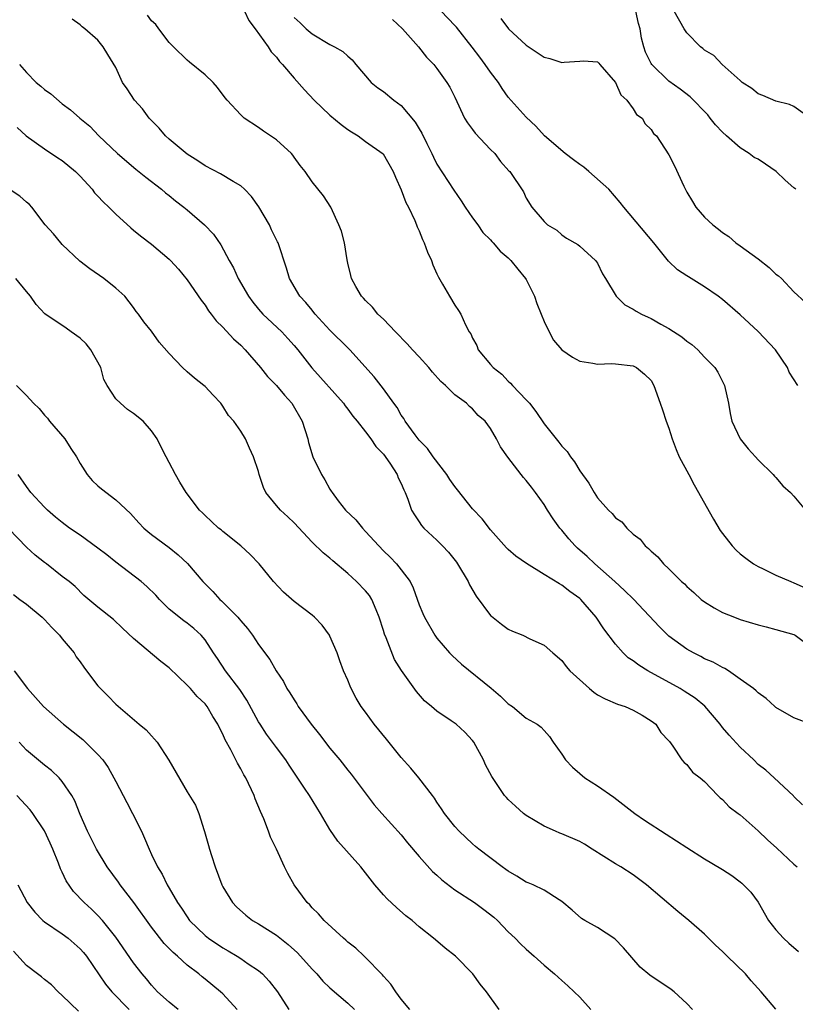
# Model space of a CAD drawing. Units: inches. Extents: x 2598000 to 2601000, y 1533000 to 1536000.
# Drawn here: x 2598928 to 2599015, y 1533218 to 1533328 of the extents above; entities that cross this region are included whole.
import ezdxf

# ---------------------------------------------------------------- set-up
doc = ezdxf.new("R2010")
doc.units = ezdxf.units.IN
doc.header["$MEASUREMENT"] = 0
doc.layers.add('LD25981533_2ft', color=102, linetype='Continuous')

msp = doc.modelspace()

# ---------------------------------------------------------------- linework, layer by layer
at = {"layer": 'LD25981533_2ft'}
for points, elevation in [([(2599017, 1533248.96), (2599015, 1533249.73), (2599013, 1533250.89), (2599012.87, 1533251), (2599011.9, 1533251.9), (2599011, 1533252.53), (2599010.77, 1533252.77), (2599010.48, 1533253), (2599009, 1533254.08), (2599007.67, 1533255), (2599007.26, 1533255.26), (2599007, 1533255.36), (2599005.96, 1533255.96), (2599005, 1533256.36), (2599004.59, 1533256.59), (2599003.74, 1533257), (2599003, 1533257.42), (2599001, 1533258.9), (2598999.93, 1533259.93), (2598997.02, 1533263.02), (2598996.02, 1533264.02), (2598994.95, 1533265), (2598992.69, 1533267), (2598991.83, 1533267.83), (2598990.76, 1533268.76), (2598990.51, 1533269), (2598989.8, 1533269.8), (2598989, 1533270.76), (2598988.78, 1533271), (2598988.03, 1533272.03), (2598987.4, 1533273), (2598987, 1533273.67), (2598986.04, 1533275), (2598985.58, 1533275.58), (2598985, 1533276.35), (2598984.69, 1533276.69), (2598984.43, 1533277), (2598982.95, 1533278.95), (2598982.11, 1533280.11), (2598981.66, 1533281), (2598981, 1533282.18), (2598980.39, 1533283), (2598979.62, 1533283.62), (2598979, 1533284.38), (2598978.66, 1533284.66), (2598978.33, 1533285), (2598977, 1533285.95), (2598975.95, 1533287), (2598975.44, 1533287.44), (2598974.49, 1533288.49), (2598974.1, 1533289), (2598973, 1533290.22), (2598972.27, 1533291), (2598971.68, 1533291.68), (2598970.35, 1533293), (2598969, 1533294.44), (2598968.39, 1533295), (2598967.78, 1533295.78), (2598967, 1533296.52), (2598966.78, 1533296.78), (2598966.54, 1533297), (2598965.89, 1533298.11), (2598965.41, 1533299), (2598965.35, 1533299.35), (2598965, 1533300.71), (2598964.92, 1533301.08), (2598964.63, 1533303), (2598964.29, 1533304.29), (2598964.02, 1533305), (2598963.1, 1533307), (2598962.27, 1533308.27), (2598961, 1533309.85), (2598960.22, 1533311), (2598959.67, 1533311.67), (2598959, 1533312.6), (2598958.85, 1533312.85), (2598958.7, 1533313), (2598957, 1533314.54), (2598955.54, 1533315.54), (2598955, 1533315.95), (2598953.39, 1533317), (2598953, 1533317.36), (2598951.48, 1533319), (2598951.26, 1533319.26), (2598950.41, 1533320.41), (2598949.93, 1533321), (2598949, 1533321.84), (2598947.28, 1533323.28), (2598947, 1533323.47), (2598945.46, 1533325), (2598945, 1533325.47), (2598943.82, 1533327), (2598943.5, 1533327.5), (2598943, 1533327.89), (2598942.54, 1533328.54)], 7540), ([(2598953.43, 1533329), (2598953.92, 1533327.92), (2598954.62, 1533327), (2598956.07, 1533325), (2598956.43, 1533324.43), (2598957, 1533323.81), (2598957.35, 1533323.35), (2598957.7, 1533323), (2598959, 1533321.48), (2598960.17, 1533320.17), (2598961.24, 1533319), (2598963, 1533317.32), (2598964.27, 1533316.27), (2598965, 1533315.7), (2598965.43, 1533315.43), (2598966.16, 1533315), (2598967, 1533314.37), (2598968.98, 1533312.98), (2598970.08, 1533311), (2598970.37, 1533310.37), (2598971, 1533308.95), (2598971.52, 1533307.52), (2598971.8, 1533307), (2598972.51, 1533305.49), (2598972.72, 1533305), (2598972.79, 1533304.79), (2598973, 1533304.34), (2598973.38, 1533303.38), (2598973.58, 1533303), (2598973.94, 1533301.94), (2598974.38, 1533301), (2598974.53, 1533300.53), (2598975, 1533299.53), (2598975.16, 1533299.16), (2598975.63, 1533298.37), (2598976.39, 1533297), (2598977, 1533296.01), (2598977.41, 1533295.41), (2598977.67, 1533295), (2598978.2, 1533293.8), (2598978.62, 1533293), (2598978.78, 1533292.78), (2598979, 1533292.29), (2598979.48, 1533291.48), (2598979.63, 1533291), (2598981, 1533289.37), (2598981.29, 1533289), (2598982.26, 1533288.26), (2598983, 1533287.47), (2598983.26, 1533287.26), (2598983.47, 1533287), (2598985, 1533285.4), (2598985.36, 1533285), (2598986.1, 1533284.1), (2598987, 1533282.7), (2598988.36, 1533281), (2598988.65, 1533280.65), (2598989, 1533280.18), (2598989.6, 1533279.6), (2598989.97, 1533279), (2598990.43, 1533278.43), (2598991, 1533277.41), (2598992.04, 1533276.04), (2598992.61, 1533275), (2598993, 1533274.39), (2598994.24, 1533273), (2598994.64, 1533272.64), (2598995, 1533272.17), (2598995.71, 1533271.71), (2598996.28, 1533271), (2598997, 1533270.32), (2598997.77, 1533269.77), (2598998.34, 1533269), (2598998.73, 1533268.73), (2598999, 1533268.4), (2598999.77, 1533267.77), (2599000.38, 1533267), (2599001, 1533266.44), (2599002.41, 1533265), (2599002.74, 1533264.74), (2599003, 1533264.45), (2599003.78, 1533263.78), (2599004.63, 1533263), (2599005, 1533262.72), (2599006.07, 1533262.07), (2599007, 1533261.55), (2599008.35, 1533261), (2599009, 1533260.77), (2599011, 1533260.17), (2599011.92, 1533259.92), (2599013, 1533259.64), (2599015, 1533259.08), (2599015.15, 1533259), (2599017, 1533257.6)], 7538), ([(2598959, 1533328.26), (2598959.67, 1533327.67), (2598960.35, 1533327), (2598961, 1533326.45), (2598963, 1533325.24), (2598963.5, 1533325), (2598964.45, 1533324.45), (2598965, 1533323.92), (2598965.51, 1533323.51), (2598965.92, 1533323), (2598967.63, 1533321), (2598968.38, 1533320.38), (2598969, 1533319.97), (2598970.18, 1533319), (2598971, 1533318.39), (2598972.55, 1533316.55), (2598973, 1533315.78), (2598973.31, 1533315.31), (2598973.86, 1533314.14), (2598974.43, 1533313), (2598974.6, 1533312.6), (2598975, 1533311.84), (2598976.89, 1533308.89), (2598977.72, 1533307.72), (2598978.18, 1533307), (2598979, 1533305.82), (2598979.59, 1533305), (2598980.15, 1533304.15), (2598981, 1533303.32), (2598981.14, 1533303.14), (2598981.3, 1533303), (2598982.07, 1533302.07), (2598983, 1533301.31), (2598983.3, 1533301), (2598984.05, 1533300.05), (2598984.94, 1533299), (2598985, 1533298.89), (2598985.92, 1533297), (2598986.18, 1533296.18), (2598986.69, 1533295), (2598987, 1533294.18), (2598987.58, 1533293), (2598988.07, 1533292.07), (2598989, 1533291.01), (2598990.18, 1533290.18), (2598991, 1533289.73), (2598992.49, 1533289.51), (2598993, 1533289.39), (2598994.55, 1533289.45), (2598995, 1533289.43), (2598997, 1533289.2), (2598997.38, 1533289), (2598998.28, 1533288.28), (2598999, 1533287.55), (2598999.33, 1533287), (2599000.04, 1533285), (2599000.27, 1533284.26), (2599000.69, 1533283), (2599001, 1533282.2), (2599001.38, 1533281), (2599001.83, 1533279.83), (2599002.17, 1533279), (2599003.22, 1533277), (2599003.85, 1533275.85), (2599006.01, 1533272.01), (2599006.75, 1533270.75), (2599007, 1533270.41), (2599008.11, 1533269), (2599008.53, 1533268.53), (2599009, 1533268.12), (2599009.62, 1533267.62), (2599010.48, 1533267), (2599011, 1533266.69), (2599011.57, 1533266.43), (2599013, 1533265.74), (2599014.68, 1533265), (2599015, 1533264.88), (2599016.29, 1533264.29)], 7536), ([(2599015.44, 1533287), (2599014.49, 1533288.49), (2599014.29, 1533289), (2599012.96, 1533291), (2599011, 1533293.06), (2599009, 1533294.91), (2599007, 1533296.65), (2599006.54, 1533297), (2599005, 1533298.08), (2599003.18, 1533299.18), (2599003, 1533299.31), (2599001.97, 1533299.97), (2599000.96, 1533300.96), (2598999.32, 1533303), (2598995.96, 1533307), (2598995.54, 1533307.54), (2598994.26, 1533309), (2598992.03, 1533311), (2598991.48, 1533311.48), (2598991, 1533311.77), (2598990.32, 1533312.32), (2598989.39, 1533313), (2598987.05, 1533315), (2598986.08, 1533316.08), (2598985, 1533317.11), (2598983, 1533319.35), (2598982.31, 1533320.31), (2598981.9, 1533321), (2598981, 1533322.15), (2598980.42, 1533323), (2598979.81, 1533323.81), (2598978.93, 1533324.93), (2598977.19, 1533327.19), (2598977, 1533327.37), (2598975.49, 1533329)], 7532), ([(2599015.24, 1533309), (2599015, 1533309.16), (2599014.04, 1533310.04), (2599013.02, 1533311), (2599011.84, 1533311.84), (2599011, 1533312.37), (2599010.57, 1533312.57), (2599009.98, 1533313), (2599009, 1533313.64), (2599007.44, 1533315), (2599007, 1533315.41), (2599006.24, 1533316.24), (2599005.64, 1533317), (2599005.35, 1533317.35), (2599003.38, 1533319.38), (2599002.25, 1533320.25), (2599001, 1533321.14), (2598999.07, 1533323), (2598999, 1533323.12), (2598998.39, 1533324.39), (2598998.19, 1533325), (2598997.94, 1533325.94), (2598997.77, 1533327), (2598997.6, 1533327.6), (2598997.28, 1533329)], 7528), ([(2599017, 1533316.87), (2599015, 1533318.28), (2599014.53, 1533318.53), (2599013, 1533318.88), (2599011.53, 1533319.53), (2599011, 1533319.72), (2599010.3, 1533320.3), (2599009.23, 1533321), (2599009, 1533321.19), (2599006.97, 1533323), (2599006.02, 1533324.02), (2599005, 1533324.62), (2599004.81, 1533324.81), (2599004.53, 1533325), (2599003, 1533326.57), (2599002.73, 1533327), (2599001.6, 1533329)], 7526), ([(2599015.96, 1533239.96), (2599015, 1533240.9), (2599014.96, 1533240.96), (2599012.81, 1533243), (2599011.86, 1533243.86), (2599011, 1533244.51), (2599010.52, 1533245), (2599009, 1533246.45), (2599007.77, 1533247.77), (2599007, 1533248.66), (2599006.74, 1533249), (2599005.03, 1533251.03), (2599003.95, 1533251.95), (2599002.73, 1533252.73), (2599002.26, 1533253), (2598998.64, 1533255), (2598997.62, 1533255.62), (2598997, 1533256.11), (2598996.45, 1533256.45), (2598995.88, 1533257), (2598995, 1533257.99), (2598993.71, 1533259.71), (2598992.84, 1533261), (2598991.11, 1533263), (2598991, 1533263.1), (2598989.88, 1533263.88), (2598989, 1533264.62), (2598988.74, 1533264.74), (2598987, 1533265.79), (2598985.02, 1533267.02), (2598983.86, 1533267.86), (2598983, 1533268.61), (2598982.8, 1533268.8), (2598981, 1533270.81), (2598980.05, 1533272.05), (2598979, 1533273.18), (2598977.31, 1533275.31), (2598977, 1533275.66), (2598976.45, 1533276.45), (2598976.1, 1533277), (2598974.59, 1533279), (2598973.93, 1533279.93), (2598973, 1533280.87), (2598972.55, 1533281.45), (2598971.43, 1533283), (2598971.28, 1533283.28), (2598971, 1533283.66), (2598970.53, 1533284.53), (2598970.15, 1533285), (2598969, 1533286.62), (2598967.98, 1533287.98), (2598965.23, 1533291), (2598965, 1533291.22), (2598963, 1533293.2), (2598961.35, 1533295), (2598961.2, 1533295.2), (2598961, 1533295.43), (2598960.29, 1533296.29), (2598959.62, 1533297), (2598958.48, 1533299), (2598958.14, 1533300.14), (2598957.19, 1533303), (2598957.13, 1533303.13), (2598956.46, 1533304.46), (2598956.22, 1533305), (2598955.05, 1533307.05), (2598954.21, 1533308.21), (2598953.42, 1533309), (2598953, 1533309.38), (2598952.14, 1533309.86), (2598950.72, 1533310.72), (2598949, 1533311.63), (2598948.19, 1533312.19), (2598947, 1533312.93), (2598945, 1533314.62), (2598944.59, 1533315), (2598943.86, 1533315.86), (2598943, 1533316.72), (2598942.75, 1533317), (2598942.01, 1533318.01), (2598941.11, 1533319), (2598940.29, 1533320.29), (2598939.76, 1533321), (2598939, 1533322.66), (2598938.12, 1533324.12), (2598937.58, 1533325), (2598937, 1533325.72), (2598935.54, 1533327), (2598935.22, 1533327.22), (2598935, 1533327.46), (2598934.1, 1533328.1)], 7542), ([(2598970.03, 1533328.03), (2598971.13, 1533327), (2598972.93, 1533325), (2598973.83, 1533323.83), (2598974.64, 1533323), (2598975, 1533322.55), (2598976.09, 1533321), (2598976.45, 1533320.45), (2598977, 1533319.34), (2598978.1, 1533317), (2598978.44, 1533316.44), (2598979, 1533315.71), (2598979.29, 1533315.29), (2598981, 1533313.47), (2598981.47, 1533313), (2598982.14, 1533312.14), (2598983.07, 1533311.07), (2598983.16, 1533311), (2598984.72, 1533308.72), (2598985, 1533308.02), (2598985.63, 1533307), (2598987, 1533305.4), (2598987.4, 1533305), (2598988.43, 1533304.43), (2598989, 1533303.9), (2598989.53, 1533303.53), (2598990.8, 1533302.8), (2598991, 1533302.64), (2598992.79, 1533301), (2598993, 1533300.72), (2598993.54, 1533299.54), (2598993.88, 1533299), (2598995.09, 1533297), (2598996.05, 1533296.05), (2598997, 1533295.57), (2598997.33, 1533295.33), (2598997.93, 1533295), (2598998.66, 1533294.66), (2598999, 1533294.53), (2599000.11, 1533293.89), (2599001, 1533293.41), (2599002.45, 1533292.45), (2599003, 1533291.96), (2599003.58, 1533291.58), (2599004.24, 1533291), (2599005, 1533290.19), (2599006.16, 1533289), (2599006.48, 1533288.48), (2599007, 1533287.43), (2599007.16, 1533287.16), (2599007.24, 1533287), (2599007.67, 1533285), (2599007.87, 1533283.87), (2599008.05, 1533283), (2599008.99, 1533281), (2599009.89, 1533279.89), (2599010.69, 1533279), (2599011, 1533278.67), (2599012.69, 1533277), (2599012.83, 1533276.83), (2599013, 1533276.69), (2599013.76, 1533275.76), (2599014.62, 1533275), (2599015, 1533274.58), (2599016.32, 1533273)], 7534), ([(2598982.17, 1533328.17), (2598983.01, 1533327.01), (2598985, 1533325.16), (2598987, 1533323.84), (2598987.66, 1533323.66), (2598989, 1533323.23), (2598989.27, 1533323.27), (2598991, 1533323.37), (2598991.43, 1533323.43), (2598993, 1533323.29), (2598993.15, 1533323.15), (2598993.26, 1533323), (2598995, 1533321), (2598995.6, 1533319.6), (2598996.3, 1533319), (2598997, 1533318.01), (2598997.38, 1533317.38), (2598997.99, 1533317), (2598998.33, 1533316.34), (2598999, 1533315.72), (2598999.28, 1533315.28), (2598999.6, 1533315), (2599001, 1533312.86), (2599001.63, 1533311.63), (2599002.66, 1533309.34), (2599003, 1533308.7), (2599003.65, 1533307.65), (2599004.03, 1533307), (2599005, 1533305.86), (2599005.92, 1533305), (2599006.55, 1533304.55), (2599007, 1533304.16), (2599007.71, 1533303.71), (2599008.5, 1533303), (2599009, 1533302.67), (2599011, 1533301.21), (2599012.25, 1533300.25), (2599013, 1533299.49), (2599013.3, 1533299.3), (2599013.63, 1533299), (2599015, 1533297.51), (2599016.31, 1533296.31)], 7530), ([(2598928.21, 1533323), (2598929, 1533322.09), (2598930.09, 1533321), (2598930.58, 1533320.58), (2598931, 1533320.18), (2598931.71, 1533319.71), (2598933, 1533318.59), (2598933.93, 1533317.93), (2598934.96, 1533317), (2598936.08, 1533316.08), (2598937.1, 1533315), (2598939.19, 1533313), (2598941.26, 1533311.26), (2598942.37, 1533310.37), (2598944.11, 1533309), (2598944.59, 1533308.59), (2598945, 1533308.29), (2598945.71, 1533307.71), (2598946.64, 1533307), (2598947, 1533306.71), (2598948.96, 1533305), (2598949.96, 1533303.96), (2598950.78, 1533302.78), (2598951.72, 1533301), (2598952.19, 1533300.19), (2598952.7, 1533299), (2598953.87, 1533297), (2598954.35, 1533296.35), (2598955, 1533295.57), (2598955.5, 1533295), (2598957.6, 1533293), (2598958.28, 1533292.28), (2598959, 1533291.47), (2598959.39, 1533291), (2598960.98, 1533288.98), (2598964.51, 1533285), (2598964.71, 1533284.7), (2598965, 1533284.35), (2598965.57, 1533283.57), (2598966.07, 1533283), (2598967, 1533281.81), (2598967.6, 1533281), (2598968.15, 1533280.15), (2598969, 1533279.29), (2598969.73, 1533278.27), (2598970.55, 1533277), (2598970.66, 1533276.66), (2598971, 1533276), (2598971.28, 1533275.28), (2598971.45, 1533275), (2598971.75, 1533274.25), (2598972.15, 1533273), (2598972.48, 1533272.48), (2598973, 1533271.71), (2598973.28, 1533271.28), (2598973.52, 1533271), (2598975, 1533269.64), (2598975.62, 1533269), (2598976.29, 1533268.29), (2598977.19, 1533267.19), (2598977.32, 1533267), (2598978.49, 1533265), (2598978.64, 1533264.64), (2598979.39, 1533263.39), (2598981, 1533261.21), (2598981.11, 1533261.11), (2598982.23, 1533260.23), (2598983, 1533259.66), (2598983.46, 1533259.46), (2598984.61, 1533259), (2598985.4, 1533258.6), (2598987, 1533257.86), (2598987.99, 1533257), (2598989, 1533256.17), (2598989.5, 1533255.5), (2598989.91, 1533255), (2598992.1, 1533253), (2598992.6, 1533252.6), (2598993, 1533252.31), (2598993.84, 1533251.84), (2598995.25, 1533251.25), (2598996.09, 1533251), (2598997, 1533250.58), (2598997.99, 1533250.01), (2598999, 1533249.39), (2598999.53, 1533249), (2599000.08, 1533248.08), (2599001, 1533247.15), (2599001.06, 1533247.06), (2599001.45, 1533246.55), (2599002.46, 1533245), (2599002.71, 1533244.71), (2599003, 1533244.5), (2599003.65, 1533243.65), (2599004.51, 1533243), (2599005, 1533242.57), (2599006.48, 1533241), (2599006.74, 1533240.74), (2599007, 1533240.55), (2599007.75, 1533239.75), (2599008.76, 1533239), (2599009, 1533238.83), (2599011, 1533237.07), (2599012.05, 1533236.05), (2599013.1, 1533235.1), (2599015, 1533233.32), (2599015.39, 1533233)], 7544), ([(2598927.95, 1533315.95), (2598928.95, 1533315), (2598931, 1533313.54), (2598932.52, 1533312.52), (2598933, 1533312.24), (2598934.5, 1533311), (2598934.74, 1533310.74), (2598935, 1533310.49), (2598936.36, 1533309), (2598936.62, 1533308.62), (2598937, 1533308.24), (2598937.59, 1533307.59), (2598938.22, 1533307), (2598939, 1533306.21), (2598940.68, 1533304.68), (2598941, 1533304.43), (2598941.78, 1533303.78), (2598943, 1533302.84), (2598945, 1533301.15), (2598945.15, 1533301), (2598946.03, 1533300.03), (2598947, 1533298.85), (2598948.56, 1533296.56), (2598949, 1533295.99), (2598949.38, 1533295.38), (2598949.69, 1533295), (2598950.24, 1533294.24), (2598951, 1533293.53), (2598952.21, 1533292.22), (2598953, 1533291.54), (2598953.51, 1533291), (2598955.22, 1533289), (2598956.01, 1533288.01), (2598957, 1533287.01), (2598957.92, 1533285.92), (2598958.75, 1533285), (2598959.91, 1533283), (2598960.52, 1533281), (2598960.61, 1533280.61), (2598961.08, 1533279), (2598962.04, 1533277), (2598962.43, 1533276.43), (2598963, 1533275.37), (2598963.16, 1533275.16), (2598963.24, 1533275), (2598963.94, 1533274.06), (2598964.76, 1533273), (2598965.92, 1533271.92), (2598966.64, 1533271), (2598967, 1533270.63), (2598968.47, 1533269), (2598969, 1533268.45), (2598969.75, 1533267.75), (2598970.46, 1533267), (2598971, 1533266.32), (2598971.98, 1533265), (2598972.32, 1533264.32), (2598973, 1533262.39), (2598973.43, 1533261.43), (2598973.62, 1533261), (2598974.75, 1533259), (2598975, 1533258.65), (2598976.4, 1533257), (2598976.7, 1533256.7), (2598977.76, 1533255.76), (2598981.06, 1533253.06), (2598982.14, 1533252.14), (2598983, 1533251.31), (2598983.48, 1533251), (2598985, 1533249.69), (2598986.25, 1533249), (2598986.69, 1533248.69), (2598987, 1533248.29), (2598987.62, 1533247.62), (2598988.04, 1533247), (2598989, 1533245.65), (2598989.4, 1533245), (2598990.21, 1533244.21), (2598991, 1533243.49), (2598991.58, 1533243), (2598993, 1533242.1), (2598994.83, 1533240.83), (2598997.19, 1533239), (2598998.25, 1533238.25), (2599000.69, 1533236.69), (2599003, 1533235.18), (2599005, 1533233.93), (2599006.84, 1533232.84), (2599007, 1533232.71), (2599008.04, 1533232.04), (2599009, 1533231.32), (2599009.17, 1533231.17), (2599009.38, 1533231), (2599010.18, 1533230.18), (2599011, 1533229.07), (2599012.16, 1533227), (2599013, 1533225.96), (2599013.83, 1533225), (2599014.45, 1533224.45), (2599015.53, 1533223.53)], 7546), ([(2599013, 1533217.05), (2599011.36, 1533219), (2599010.22, 1533220.22), (2599009.57, 1533221), (2599007.55, 1533223), (2599007.26, 1533223.26), (2599007, 1533223.53), (2599006.22, 1533224.22), (2599005, 1533225.45), (2599003.24, 1533227), (2599001.99, 1533227.99), (2598998.49, 1533231), (2598997, 1533232.1), (2598995.63, 1533233), (2598995, 1533233.36), (2598992.39, 1533235), (2598991.55, 1533235.55), (2598991, 1533235.86), (2598989, 1533236.73), (2598988.79, 1533236.79), (2598988.28, 1533237), (2598987, 1533237.58), (2598985, 1533238.78), (2598984.71, 1533239), (2598983.81, 1533239.81), (2598983, 1533240.56), (2598982.78, 1533240.78), (2598982.59, 1533241), (2598981.15, 1533243.15), (2598980.45, 1533244.45), (2598980.21, 1533245), (2598979.12, 1533247), (2598979, 1533247.17), (2598978.13, 1533248.13), (2598977.15, 1533249), (2598976.6, 1533249.4), (2598975, 1533250.47), (2598974.39, 1533251), (2598973.62, 1533251.62), (2598972.69, 1533252.69), (2598971.02, 1533255.02), (2598970.26, 1533256.26), (2598969.3, 1533258.7), (2598969.12, 1533259.12), (2598969, 1533259.53), (2598968.53, 1533261), (2598968.17, 1533261.83), (2598967.71, 1533263), (2598967.43, 1533263.43), (2598967, 1533263.97), (2598965.98, 1533265), (2598965, 1533265.9), (2598963.32, 1533267.32), (2598963, 1533267.62), (2598962.23, 1533268.23), (2598961, 1533269.41), (2598959, 1533271.58), (2598958.27, 1533272.27), (2598957.46, 1533273), (2598957, 1533273.53), (2598955.81, 1533275), (2598955.55, 1533275.55), (2598955.08, 1533277), (2598955, 1533277.36), (2598954.43, 1533279), (2598953.98, 1533279.98), (2598953.54, 1533281), (2598953, 1533281.89), (2598952.25, 1533283), (2598951.63, 1533283.63), (2598951, 1533284.69), (2598950.78, 1533285), (2598949.91, 1533285.91), (2598949, 1533286.88), (2598948.88, 1533287), (2598947.82, 1533287.82), (2598947, 1533288.53), (2598946.48, 1533289), (2598945, 1533290.59), (2598943.87, 1533291.87), (2598943, 1533293.09), (2598942.14, 1533294.14), (2598941.56, 1533295), (2598941.3, 1533295.3), (2598941, 1533295.74), (2598940.02, 1533297), (2598939, 1533297.93), (2598937.67, 1533299), (2598936.09, 1533300.09), (2598934.96, 1533300.96), (2598933, 1533302.83), (2598932.84, 1533303), (2598932, 1533304), (2598931.07, 1533305), (2598929.58, 1533307), (2598929.31, 1533307.31), (2598929, 1533307.56), (2598928.23, 1533308.23), (2598927.03, 1533309)], 7548), ([(2599003.65, 1533217), (2599003, 1533217.68), (2599001.58, 1533219), (2599001.27, 1533219.27), (2598998.86, 1533220.86), (2598997.77, 1533221.77), (2598995.93, 1533223.93), (2598994.95, 1533224.95), (2598993, 1533226.2), (2598991.56, 1533227), (2598991.22, 1533227.22), (2598990.16, 1533228.16), (2598989, 1533229.14), (2598988.7, 1533229.3), (2598987, 1533230.4), (2598985.78, 1533231), (2598985.23, 1533231.23), (2598985, 1533231.31), (2598983.97, 1533231.97), (2598983, 1533232.52), (2598982.72, 1533232.72), (2598982.3, 1533233), (2598979.7, 1533235), (2598979.31, 1533235.31), (2598979, 1533235.59), (2598977.49, 1533237), (2598977, 1533237.54), (2598975.84, 1533239), (2598975.51, 1533239.51), (2598975, 1533240.26), (2598974.72, 1533240.72), (2598974.49, 1533241), (2598972.97, 1533243), (2598972.07, 1533244.07), (2598971, 1533245.26), (2598969.35, 1533247.35), (2598967.98, 1533249), (2598967, 1533250.35), (2598966.51, 1533251), (2598965.93, 1533251.93), (2598965.38, 1533253), (2598965.26, 1533253.26), (2598965, 1533253.95), (2598964.54, 1533255), (2598964.12, 1533256.12), (2598963.82, 1533257), (2598963, 1533258.89), (2598962.94, 1533259), (2598962.12, 1533260.12), (2598961.29, 1533261), (2598961, 1533261.25), (2598959, 1533262.79), (2598957.81, 1533263.81), (2598956.67, 1533265), (2598955.09, 1533267), (2598954.05, 1533268.05), (2598953.02, 1533269), (2598951, 1533270.62), (2598950.8, 1533270.8), (2598950.53, 1533271), (2598949.74, 1533271.74), (2598949, 1533272.41), (2598948.71, 1533272.71), (2598948.4, 1533273), (2598946.89, 1533275), (2598946.17, 1533276.17), (2598945.68, 1533277), (2598945, 1533278.36), (2598944.63, 1533279), (2598944.07, 1533280.07), (2598943.62, 1533281), (2598943, 1533281.92), (2598942.06, 1533283), (2598941, 1533283.85), (2598940.3, 1533284.3), (2598939.52, 1533285), (2598939, 1533285.51), (2598938.05, 1533287), (2598937.67, 1533287.67), (2598937.31, 1533289), (2598936.2, 1533291), (2598935.68, 1533291.68), (2598935, 1533292.3), (2598934, 1533293), (2598933.44, 1533293.44), (2598931.04, 1533295.04), (2598930.08, 1533296.08), (2598929.44, 1533297), (2598929, 1533297.55), (2598927.79, 1533299)], 7550), ([(2598927.87, 1533287), (2598929, 1533285.86), (2598929.76, 1533285), (2598930.41, 1533284.41), (2598931, 1533283.69), (2598931.35, 1533283.35), (2598931.57, 1533283), (2598933.3, 1533281), (2598933.95, 1533279.95), (2598934.59, 1533279), (2598935, 1533278.26), (2598935.79, 1533277), (2598936.35, 1533276.35), (2598937, 1533275.74), (2598937.4, 1533275.4), (2598939, 1533274.18), (2598940.65, 1533272.65), (2598941.58, 1533271.58), (2598942.15, 1533271), (2598942.61, 1533270.61), (2598943, 1533270.3), (2598945, 1533268.82), (2598946, 1533268), (2598947.05, 1533267.05), (2598948.74, 1533265), (2598949.88, 1533263.88), (2598950.67, 1533263), (2598950.85, 1533262.85), (2598951, 1533262.71), (2598952.67, 1533261), (2598952.83, 1533260.83), (2598953, 1533260.59), (2598953.75, 1533259.75), (2598954.32, 1533259), (2598955, 1533257.94), (2598956.27, 1533256.27), (2598956.97, 1533255), (2598957.8, 1533253.8), (2598958.19, 1533253), (2598958.52, 1533252.52), (2598959, 1533251.73), (2598959.29, 1533251.29), (2598959.45, 1533251), (2598960.9, 1533249), (2598961.85, 1533247.85), (2598963, 1533246.33), (2598964.11, 1533245), (2598965, 1533243.86), (2598965.4, 1533243.4), (2598967.98, 1533239.98), (2598968.84, 1533239), (2598971, 1533236.59), (2598971.71, 1533235.71), (2598973, 1533234.19), (2598974.5, 1533232.5), (2598975, 1533232.07), (2598975.56, 1533231.56), (2598977, 1533230.43), (2598979.21, 1533229), (2598980.24, 1533228.24), (2598981.36, 1533227.36), (2598981.77, 1533227), (2598983, 1533225.73), (2598983.77, 1533225), (2598984.37, 1533224.37), (2598985, 1533223.77), (2598985.88, 1533223), (2598987, 1533221.97), (2598988.17, 1533221), (2598989, 1533220.25), (2598989.68, 1533219.68), (2598990.4, 1533219), (2598991, 1533218.38), (2598992.25, 1533217)], 7552), ([(2598981.99, 1533217), (2598980.54, 1533219), (2598979.84, 1533219.84), (2598979.04, 1533221), (2598977.09, 1533223), (2598975.91, 1533223.91), (2598974.82, 1533224.82), (2598974.62, 1533225), (2598973, 1533226.3), (2598972.21, 1533227), (2598971.53, 1533227.53), (2598970.47, 1533228.47), (2598969.42, 1533229.42), (2598969, 1533229.88), (2598968.04, 1533231), (2598966.48, 1533233), (2598963.89, 1533235.89), (2598963, 1533237.2), (2598961.93, 1533239), (2598960.7, 1533241), (2598960.15, 1533241.85), (2598958.43, 1533244.43), (2598958.06, 1533245), (2598957, 1533246.4), (2598955.91, 1533247.91), (2598955.17, 1533249), (2598955, 1533249.26), (2598953.69, 1533251.69), (2598952.9, 1533252.9), (2598951.31, 1533255), (2598950.39, 1533256.39), (2598949.96, 1533257), (2598949, 1533258.47), (2598948.56, 1533259), (2598947.73, 1533259.73), (2598947, 1533260.34), (2598946.62, 1533260.62), (2598945, 1533261.91), (2598943.9, 1533263), (2598943.48, 1533263.48), (2598942.47, 1533264.47), (2598941.86, 1533265), (2598939, 1533267.17), (2598937.99, 1533267.99), (2598937, 1533268.77), (2598935, 1533270.21), (2598933.81, 1533271), (2598933, 1533271.62), (2598932.24, 1533272.24), (2598931.34, 1533273), (2598931, 1533273.34), (2598929.49, 1533275), (2598929, 1533275.67), (2598928.05, 1533277)], 7554), ([(2598971.96, 1533217), (2598971, 1533218.19), (2598970.39, 1533219), (2598969.84, 1533219.84), (2598969, 1533220.76), (2598968.89, 1533220.89), (2598966.93, 1533222.93), (2598966.83, 1533223), (2598965.89, 1533223.89), (2598965, 1533224.58), (2598964.79, 1533224.79), (2598964.51, 1533225), (2598962.34, 1533227), (2598961.74, 1533227.74), (2598961, 1533228.43), (2598960.74, 1533228.74), (2598960.46, 1533229), (2598958.98, 1533231), (2598958.27, 1533232.27), (2598957.91, 1533233), (2598957, 1533235), (2598956.34, 1533236.34), (2598956.13, 1533237), (2598955.6, 1533238.4), (2598955.22, 1533239.22), (2598954.63, 1533240.63), (2598954.51, 1533241), (2598953.56, 1533243), (2598953.35, 1533243.35), (2598953, 1533244.01), (2598952.63, 1533244.63), (2598951.88, 1533246.12), (2598951.25, 1533247.25), (2598951, 1533247.88), (2598950.61, 1533248.61), (2598950.44, 1533249), (2598949.89, 1533249.89), (2598949.25, 1533251), (2598949, 1533251.31), (2598948.12, 1533252.12), (2598947.39, 1533253), (2598947, 1533253.4), (2598945, 1533255.33), (2598944.06, 1533256.06), (2598941, 1533258.62), (2598939.77, 1533259.77), (2598938.76, 1533260.76), (2598937, 1533262.15), (2598935.43, 1533263.43), (2598934.44, 1533264.44), (2598933.77, 1533265), (2598933, 1533265.59), (2598931.24, 1533267), (2598931, 1533267.16), (2598929.98, 1533267.98), (2598929, 1533268.85), (2598927, 1533270.91)], 7556), ([(2598927.55, 1533263.55), (2598928.26, 1533263), (2598929, 1533262.47), (2598930.75, 1533261), (2598931, 1533260.76), (2598931.84, 1533259.84), (2598932.69, 1533259), (2598933, 1533258.6), (2598934.34, 1533257), (2598934.57, 1533256.57), (2598935, 1533256), (2598935.4, 1533255.4), (2598935.73, 1533255), (2598937, 1533253.3), (2598937.28, 1533253), (2598938.16, 1533252.16), (2598939, 1533251.26), (2598941.63, 1533249), (2598942.39, 1533248.39), (2598943, 1533247.69), (2598943.35, 1533247.35), (2598943.62, 1533247), (2598944.96, 1533244.96), (2598947, 1533241.43), (2598947.92, 1533239.92), (2598948.3, 1533239), (2598948.91, 1533237.09), (2598948.96, 1533236.96), (2598949.41, 1533235.41), (2598949.49, 1533235), (2598949.71, 1533234.29), (2598950.15, 1533233), (2598950.89, 1533231), (2598951, 1533230.79), (2598952.08, 1533229), (2598952.53, 1533228.53), (2598953.59, 1533227.59), (2598954.34, 1533227), (2598955, 1533226.62), (2598957, 1533225.34), (2598958.31, 1533224.31), (2598959.36, 1533223.36), (2598961, 1533221.53), (2598961.53, 1533221), (2598962.21, 1533220.21), (2598963, 1533219.46), (2598965, 1533217.71), (2598965.74, 1533217)], 7558), ([(2598927.62, 1533255), (2598929.1, 1533253), (2598930.01, 1533252.01), (2598930.89, 1533251), (2598933.12, 1533249), (2598935.29, 1533247.29), (2598935.6, 1533247), (2598937, 1533245.62), (2598937.54, 1533245), (2598938.14, 1533244.14), (2598938.79, 1533243), (2598939, 1533242.58), (2598939.84, 1533241), (2598940.23, 1533240.23), (2598940.87, 1533239), (2598941.87, 1533237), (2598942.23, 1533236.23), (2598942.73, 1533235), (2598943, 1533234.39), (2598943.66, 1533233), (2598944.21, 1533232.21), (2598944.77, 1533231), (2598945, 1533230.62), (2598945.91, 1533229), (2598946.38, 1533228.39), (2598947, 1533227.4), (2598947.28, 1533227), (2598949, 1533225.33), (2598949.4, 1533225), (2598951, 1533223.92), (2598951.6, 1533223.6), (2598952.61, 1533223), (2598953, 1533222.75), (2598953.85, 1533222.15), (2598955, 1533221.39), (2598955.46, 1533221), (2598956.21, 1533220.21), (2598957.13, 1533219), (2598958.39, 1533217)], 7560), ([(2598952.59, 1533217), (2598951, 1533218.77), (2598950.75, 1533219), (2598949, 1533220.43), (2598948.68, 1533220.68), (2598948.31, 1533221), (2598947, 1533221.99), (2598945.92, 1533223), (2598945.42, 1533223.42), (2598945, 1533223.87), (2598944.43, 1533224.43), (2598943, 1533226.24), (2598941.01, 1533229.01), (2598939.48, 1533231), (2598939.3, 1533231.3), (2598938.03, 1533233), (2598936.82, 1533235), (2598935.84, 1533237), (2598935, 1533238.9), (2598934.4, 1533240.4), (2598934.06, 1533241), (2598933, 1533242.59), (2598932.65, 1533243), (2598931.81, 1533243.81), (2598931, 1533244.42), (2598929, 1533246.11), (2598928.16, 1533247)], 7562), ([(2598945.99, 1533217), (2598945, 1533217.82), (2598943.68, 1533219), (2598943, 1533219.74), (2598942.44, 1533220.44), (2598941.96, 1533221), (2598941, 1533222.26), (2598939, 1533225.14), (2598937.5, 1533227), (2598937, 1533227.56), (2598936.28, 1533228.28), (2598935.44, 1533229), (2598934.26, 1533230.26), (2598933.44, 1533231.44), (2598933, 1533232.4), (2598932.8, 1533232.8), (2598932.59, 1533233.41), (2598931.94, 1533235), (2598931.66, 1533235.66), (2598931, 1533237.07), (2598929.7, 1533239), (2598929.4, 1533239.4), (2598927.92, 1533241)], 7564), ([(2598928.01, 1533231), (2598929.08, 1533229), (2598929.93, 1533227.93), (2598930.84, 1533227), (2598931, 1533226.86), (2598933, 1533225.5), (2598933.66, 1533225), (2598935, 1533223.81), (2598935.39, 1533223.39), (2598935.7, 1533223), (2598937.85, 1533219.85), (2598938.55, 1533219), (2598940.5, 1533217)], 7566), ([(2598934.83, 1533216.83), (2598933, 1533218.59), (2598932.54, 1533219), (2598931.78, 1533219.77), (2598931, 1533220.39), (2598930.68, 1533220.68), (2598930.22, 1533221), (2598929, 1533221.95), (2598927.54, 1533223.54)], 7568)]:
    msp.add_lwpolyline(points, dxfattribs=dict(at, elevation=elevation))

doc.saveas('drawing.dxf')
